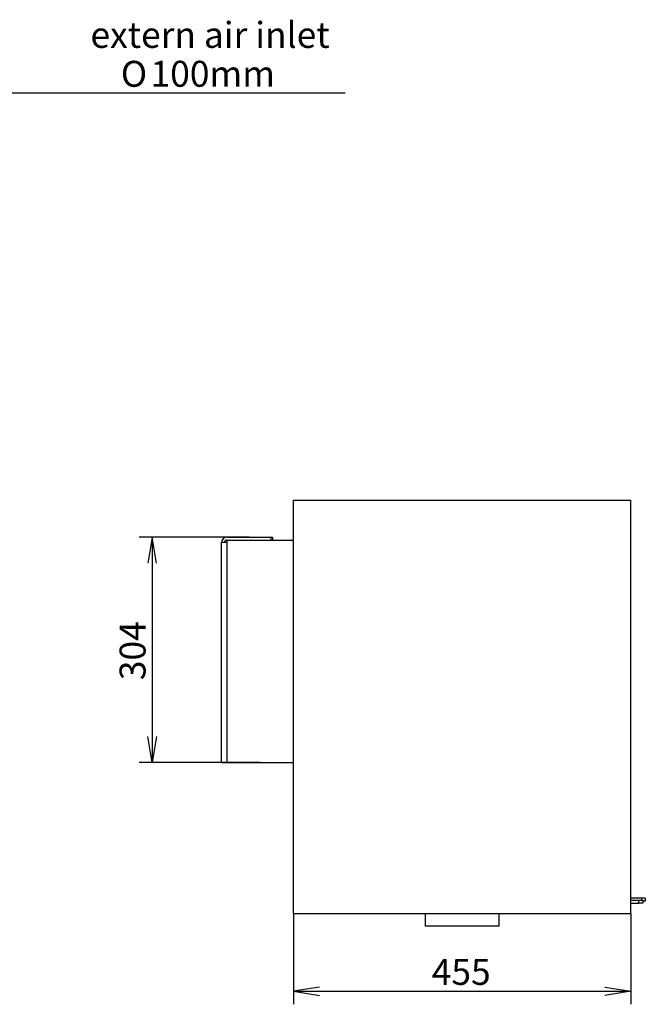
# Model space of a CAD drawing. Units: millimetres. Extents: x 0 to 405, y -69 to 284.
# Drawn here: x 155 to 240, y 136 to 269 of the extents above; entities that cross this region are included whole.
import ezdxf
from ezdxf.enums import TextEntityAlignment as Align

# ---------------------------------------------------------------- set-up
doc = ezdxf.new("R2010")
doc.units = ezdxf.units.MM
for name, color, linetype in [('Default', 7, 'Continuous'), ('FRAME_-_VENUS_10', 7, 'Continuous'), ('LEM_EPV', 7, 'Continuous'), ('PLATE_4MM_-_1000', 7, 'Continuous'), ('V11-02-04-00_PAC', 7, 'Continuous'), ('V12-04-07-01_KLU', 7, 'Continuous')]:
    doc.layers.add(name, color=color, linetype=linetype)
doc.styles.add('SEACAD_Arial', font='arial.ttf')
doc.styles.add('SEACAD_Solid_Edge_ANSI1_Symbols', font='semeca1.ttf')
doc.dimstyles.new('ISO', dxfattribs={"dimtxt": 3.5, "dimasz": 3.5, "dimexe": 1.75, "dimexo": 0, "dimgap": 0.875, "dimtad": 1, "dimlfac": 10, "dimtxsty": 'SEACAD_Arial', "dimblk1": '_SE_OPEN', "dimblk2": '_SE_OPEN', "dimsah": 1, "dimcen": 1.75, "dimadec": 0, "dimazin": 0, "dimtfac": 0.5, "dimtdec": 3, "dimtmove": 0, "dimatfit": 3, "dimfxl": 1, "dimarcsym": 0})

# ---------------------------------------------------------------- blocks, each defined once
blk = doc.blocks.new('SE3')
at = {"layer": 'FRAME_-_VENUS_10', "color": 7, "linetype": 'Continuous'}
for p, q in [((192.2, 148.29), (192.2, 204.09)), ((192.2, 204.09), (237.7, 204.09)), ((237.7, 148.29), (237.7, 204.09)), ((192.2, 148.29), (237.7, 148.29))]:
    blk.add_line(p, q, dxfattribs=at)
at = {"layer": 'LEM_EPV', "color": 7, "linetype": 'Continuous'}
for p, q in [((209.95, 148.29), (209.95, 146.59)), ((219.95, 146.59), (219.95, 148.29)), ((219.95, 146.59), (209.95, 146.59))]:
    blk.add_line(p, q, dxfattribs=at)
at = {"layer": 'PLATE_4MM_-_1000', "color": 7, "linetype": 'Continuous'}
for p, q in [((182.5, 168.69), (182.5, 198.34)), ((183.25, 198.34), (182.5, 198.34)), ((183.25, 199.09), (189.2, 199.09)), ((183.25, 198.69), (192, 198.69)), ((183.25, 198.34), (183.25, 198.69)), ((183.25, 168.69), (183.25, 198.34)), ((189.2, 198.69), (189.2, 199.09)), ((189.2, 199.09), (189.4, 199.09)), ((189.4, 199.09), (189.4, 198.69)), ((182.5, 168.69), (183.25, 168.69)), ((183.25, 168.69), (192.2, 168.69))]:
    blk.add_line(p, q, dxfattribs=at)
for centre, radius, start, end in [((183.25, 198.34), 0.75, 90, 180), ((183.25, 198.34), 0.35, 90, 180), ((192, 198.49), 0.2, 0, 90)]:
    blk.add_arc(centre, radius, start, end, dxfattribs=at)
at = {"layer": 'V11-02-04-00_PAC', "color": 7, "linetype": 'Continuous'}
for p, q in [((237.7, 150.09), (238.8, 150.09)), ((237.7, 149.69), (238.8, 149.69)), ((238.8, 150.09), (239.3, 150.09)), ((238.8, 149.69), (238.8, 150.09)), ((239.3, 149.69), (238.8, 149.69)), ((239.3, 150.09), (239.3, 149.69))]:
    blk.add_line(p, q, dxfattribs=at)
at = {"layer": 'V12-04-07-01_KLU', "color": 7, "linetype": 'Continuous'}
for p, q in [((239.15, 150.34), (237.7, 150.34)), ((239.65, 150.34), (239.15, 150.34)), ((239.15, 150.34), (239.15, 150.09)), ((239.65, 150.34), (239.65, 149.94)), ((239.65, 149.94), (239.3, 149.94))]:
    blk.add_line(p, q, dxfattribs=at)
blk = doc.blocks.new('DMBLK21')
at = {"layer": 'Default', "color": 7, "linetype": 'Continuous'}
for p, q in [((192.2, 148.29), (192.2, 136.04)), ((237.7, 148.29), (237.7, 136.04)), ((192.2, 137.79), (237.7, 137.79))]:
    blk.add_line(p, q, dxfattribs=at)
for points in [[(195.7, 138.37), (192.2, 137.79), (195.7, 137.21)], [(234.2, 138.37), (237.7, 137.79), (234.2, 137.21)]]:
    blk.add_lwpolyline(points, dxfattribs=at)
at = {"layer": 'Default', "color": 7, "linetype": 'Continuous', "style": 'SEACAD_Arial'}
blk.add_text('455', height=3.5, dxfattribs=at).set_placement((210.85, 142.16), align=Align.TOP_LEFT)
blk = doc.blocks.new('_SE_OPEN')
at = {"color": 0}
for p, q in [((-1, 0.1665), (0, 0)), ((0, 0), (-1, -0.1665)), ((0, 0), (-1, 0))]:
    blk.add_line(p, q, dxfattribs=at)
blk = doc.blocks.new('DMBLK24')
at = {"layer": 'Default', "color": 7, "linetype": 'Continuous'}
for p, q in [((186.23, 199.09), (171.39, 199.09)), ((173.14, 199.09), (173.14, 168.69)), ((187.73, 168.69), (171.39, 168.69))]:
    blk.add_line(p, q, dxfattribs=at)
for points in [[(173.72, 195.59), (173.14, 199.09), (172.55, 195.59)], [(173.72, 172.19), (173.14, 168.69), (172.55, 172.19)]]:
    blk.add_lwpolyline(points, dxfattribs=at)
at = {"layer": 'Default', "color": 7, "linetype": 'Continuous', "style": 'SEACAD_Arial'}
blk.add_text('304', height=3.5, rotation=90, dxfattribs=at).set_placement((168.76, 179.78), align=Align.TOP_LEFT)
blk = doc.blocks.new('DMBLK39')
at = {"layer": 'Default', "color": 7, "linetype": 'Continuous'}
for p, q in [((95.11, 258.99), (88.11, 258.99)), ((199.16, 258.98), (95.11, 258.99))]:
    blk.add_line(p, q, dxfattribs=at)
for points in [[(91.61, 259.57), (95.11, 258.99), (91.61, 258.41)], [(108.61, 259.57), (105.11, 258.99), (108.61, 258.41)]]:
    blk.add_lwpolyline(points, dxfattribs=at)
for s, style, p in [('extern air inlet', 'SEACAD_Arial', (164.83, 268.61)), ('O', 'SEACAD_Solid_Edge_ANSI1_Symbols', (168.93, 263.36)), ('100mm', 'SEACAD_Arial', (172.93, 263.36))]:
    blk.add_text(s, height=3.5, rotation=359.9974, dxfattribs=dict(at, style=style)).set_placement(p, align=Align.TOP_LEFT)

msp = doc.modelspace()

# ---------------------------------------------------------------- block references
at = {"layer": 'Default'}
msp.add_blockref('SE3', (0, 0), dxfattribs=at)

# ---------------------------------------------------------------- dimensions: what is measured, and where the dimension line sits
at = {"layer": 'Default', "color": 7, "linetype": 'Continuous'}
dim = msp.add_diameter_dim_2p(p1=(105.1054, 258.9887), p2=(95.1054, 258.9891), text='\\A1;extern air inlet {}\\P   %%C100mm', dimstyle='ISO', override={"dimtmove": 1, "dimtolj": 1}, dxfattribs=at)
dim.commit()
dim.dimension.update_dxf_attribs({"geometry": 'DMBLK39', "text_midpoint": (163.6011, 258.986), "dimtype": 163})
for base, p1, p2, angle, picture, middle, dimtype in [((173.1371, 168.6887), (186.2289, 199.0887), (187.7289, 168.6887), 90, 'DMBLK24', (173.1371, 183.8887), 160), ((192.2039, 137.7887), (192.2039, 148.2887), (237.7039, 148.2887), 0, 'DMBLK21', (214.9539, 137.7887), 161)]:
    dim = msp.add_linear_dim(base=base, p1=p1, p2=p2, angle=angle, text='\\A1;<>', dimstyle='ISO', dxfattribs=at)
    dim.commit()
    dim.dimension.update_dxf_attribs({"geometry": picture, "text_midpoint": middle, "dimtype": dimtype})

doc.saveas('drawing.dxf')
